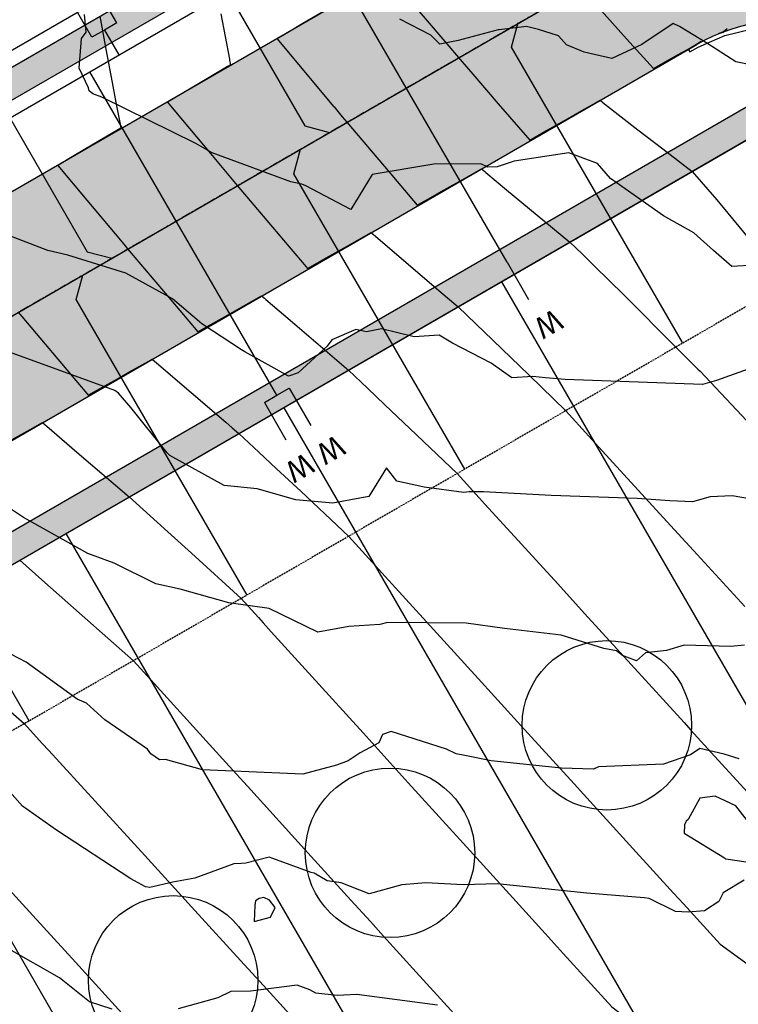
# Model space of a CAD drawing. Units: inches. Extents: x 2108352 to 2229107, y 13765188 to 13772601.
# Drawn here: x 2223874 to 2223974, y 13769752 to 13769889 of the extents above; entities that cross this region are included whole.
import ezdxf
from ezdxf.lldxf.tags import DXFTag

# ---------------------------------------------------------------- set-up
doc = ezdxf.new("R2010")
doc.units = ezdxf.units.IN
doc.header["$MEASUREMENT"] = 0
doc.linetypes.add('CENTER', pattern=[2, 1.25, -0.25, 0.25, -0.25])
doc.linetypes.add('HIDDEN', pattern=[0.375, 0.25, -0.125])
for name, color, linetype in [('-FEA', 171, 'Continuous'), ('C-AA-U01A-ELEC', 13, 'ELECTRICAL'), ('C-AA-U01A-ESMT-UTIL', 1, 'HIDDEN'), ('C-AA-U01A-LOTS', 7, 'Continuous'), ('C-AA-U01A-SEW', 3, 'Continuous'), ('C-AA-U01A-SEW-LAT', 2, 'Continuous'), ('C-AA-U01A-STR-CL', 1, 'CENTER'), ('C-AA-U01A-STR-EOP', 7, 'Continuous'), ('C-AA-U01A-STR-ROW', 3, 'Continuous'), ('C-AA-U01A-STR-SDWK', 244, 'Continuous'), ('C-AA-U01A-STR-WASHOUT', 244, 'Continuous'), ('C-AA-U01A-WAT', 4, 'Continuous'), ('C-AA-U01A-WAT-SERV', 7, 'Continuous'), ('C-SURF-PG', 7, 'Continuous')]:
    doc.layers.add(name, color=color, linetype=linetype)
doc.layers.add('C-AA-U01A-LOT-COUNT', color=124, linetype='Continuous', plot=False)
doc.styles.add('SSP', font='SourceSansPro-Regular_0.ttf')
doc.styles.get("Standard").update_dxf_attribs({"font": 'SourceSansPro-Regular_0.ttf'})
tags = doc.linetypes.add('ELECTRICAL', pattern='A,0.5,-0.185,["ELEC",Standard,S=0.06,R=0,X=-0.1,Y=-0.03],-0.185', length=0.87).pattern_tags.tags
tags[6] = DXFTag(74, 10)
pattern_1 = [(260.86725428, (0, 0), (-6.4786123683, -3.141270727), [0.75, -8.25]), (205.86725428, (0, 0), (5.050111047, -5.7446385676), [0.6, -6.6]), (311.31869874, (-0.54, -0.262), (-1.4285013418, -8.8859092166), [0.63740192, -7.01142112]), (257.05145428, (1.026, -1.717), (-10.009952108, -4.0547414), [1.125, -12.375]), (307.50288977, (0.192, -2.055), (-3.025025113, -13.156717796), [0.95610342, -10.5171376]), (202.05141827, (1.026, -1.717), (-3.02502511, -13.156717789), [0.9, -9.90000001]), (231.86725428, (-0.089, -1.8006), (-7.1892403205, 0.3934763186), [0.75, -8.25]), (176.86725428, (-0.089, -1.8006), (1.6318706024, -7.4727165205), [0.6, -6.6]), (282.31869902, (-0.688, -1.768), (-5.5573696634, -7.0792401508), [0.6374019, -7.01142112]), (248.36725428, (0, 0), (1.60353934537, -2.9198081389), [0, -6.52, 0, -6.7, 0, -6.625]), (218.36725428, (0, 0), (-0.2345468066, -4.7351458051), [0, -3.82, 0, -6.37, 0, -2.525]), (178.36725428, (1.9141, 1.144), (-4.6978269435, -2.5451784945), [0, -2.5, 0, -7.8, 0, -10.35]), (168.36725428, (2.7725, 1.657), (-4.4922373057, -3.851300501), [0, -3.25, 0, -5.18, 0, -7.35])]

# ---------------------------------------------------------------- blocks, each defined once
blk = doc.blocks.new('*U62')
for p, q in [((-2.73, 0.73), (-1, 1.73)), ((-1, 1.73), (0.73, 2.73))]:
    blk.add_line(p, q)
at = {"flags": 128}
for points in [[(-1, 1.73), (-3, 5.19)], [(0.73, 2.73), (3.73, -2.46)], [(-2.73, 0.73), (0.27, -4.46)]]:
    blk.add_lwpolyline(points, dxfattribs=at)
at = {"insert": (1.99, -8.03), "char_height": 3, "attachment_point": 5, "rotation": 210.0349, "style": 'SSP', "bg_fill": 3, "box_fill_scale": 1.1, "bg_fill_color": 256, "bg_fill_transparency": 0}
blk.add_mtext('W', dxfattribs=at)
at = {"insert": (6.32, -5.53), "char_height": 3, "attachment_point": 5, "rotation": 210.0349, "style": 'SSP', "bg_fill": 3, "box_fill_scale": 1.1, "bg_fill_color": 256, "bg_fill_transparency": 0}
blk.add_mtext('W', dxfattribs=at)
blk = doc.blocks.new('*U64')
for p, q in [((2.73, -0.73), (1, -1.73)), ((1, -1.73), (-0.73, -2.73))]:
    blk.add_line(p, q)
at = {"flags": 128}
for points in [[(2.73, -0.73), (-0.27, 4.46)], [(-0.73, -2.73), (-3.73, 2.46)], [(1, -1.73), (27.03, -46.75)]]:
    blk.add_lwpolyline(points, dxfattribs=at)
at = {"insert": (-1.99, 8.03), "char_height": 3, "attachment_point": 5, "rotation": 30.0349, "style": 'SSP', "bg_fill": 3, "box_fill_scale": 1.1, "bg_fill_color": 256, "bg_fill_transparency": 0}
blk.add_mtext('W', dxfattribs=at)
at = {"insert": (-6.32, 5.53), "char_height": 3, "attachment_point": 5, "rotation": 30.0349, "style": 'SSP', "bg_fill": 3, "box_fill_scale": 1.1, "bg_fill_color": 256, "bg_fill_transparency": 0}
blk.add_mtext('W', dxfattribs=at)
blk = doc.blocks.new('*U65')
blk.add_line((-0.73, -2.73), (25.3, -47.75))
at = {"flags": 128}
blk.add_lwpolyline([(-0.73, -2.73), (-3.73, 2.46)], dxfattribs=at)
at = {"insert": (-6.32, 5.53), "char_height": 3, "attachment_point": 5, "rotation": 30.0349, "style": 'SSP', "bg_fill": 3, "box_fill_scale": 1.1, "bg_fill_color": 256, "bg_fill_transparency": 0}
blk.add_mtext('W', dxfattribs=at)
blk = doc.blocks.new('*U378')
at = {"flags": 128}
blk.add_lwpolyline([(0, 100), (0, 5), (-5, 0)], dxfattribs=at)
at = {"extrusion": (0, 0, -1), "insert": (1.88, 107.29), "char_height": 5.5, "attachment_point": 1, "text_direction": (-1, 0, 0), "bg_fill": 3, "box_fill_scale": 1, "bg_fill_color": 256, "bg_fill_transparency": 0}
blk.add_mtext_dynamic_auto_height_columns('S', width=3, gutter_width=1, height=1.23, count=1, dxfattribs=at)
blk = doc.blocks.new('*U355')
at = {"flags": 128}
blk.add_lwpolyline([(0, 100), (0, 5), (5, 0)], dxfattribs=at)
at = {"insert": (-1.88, 107.29), "char_height": 5.5, "attachment_point": 1, "bg_fill": 3, "box_fill_scale": 1, "bg_fill_color": 256, "bg_fill_transparency": 0}
blk.add_mtext_dynamic_auto_height_columns('S', width=3, gutter_width=1, height=1.23, count=1, dxfattribs=at)

msp = doc.modelspace()

# ---------------------------------------------------------------- hatches: boundary and pattern name
at = {"layer": 'C-AA-U01A-STR-SDWK'}
h = msp.add_hatch(dxfattribs=at)
h.set_pattern_fill('AR-CONC', color=256, angle=-149.1327457)
h.set_pattern_definition(pattern_1)
h.paths.add_polyline_path([(2223941.22685, 13769852.52402), (2223939.22474, 13769855.98691), (2223515.31609, 13769610.89917), (2223517.3182, 13769607.43629)])
h.paths.add_polyline_path([(2223943.55335, 13769858.48954), (2223939.22474, 13769855.98691), (2223941.22685, 13769852.52402), (2223945.55546, 13769855.02666)])
h.paths.add_polyline_path([(2223976.15024, 13769872.71539), (2223982.13746, 13769876.23092), (2223986.27945, 13769875.13599), (2223989.72022, 13769877.13798), (2223987.17771, 13769881.48018), (2223984.46269, 13769882.14175), (2223943.55335, 13769858.48954), (2223945.55546, 13769855.02666)])
h.paths.add_polyline_path([(2223989.72022, 13769877.13798), (2223986.27945, 13769875.13599), (2223989.78501, 13769869.11106), (2224042.87059, 13769778.44946), (2224046.33353, 13769780.4516)])
at = {"layer": 'C-AA-U01A-STR-WASHOUT'}
h = msp.add_hatch(color=256, dxfattribs=at)
h.dxf.hatch_style = 1
edge = h.paths.add_edge_path()
edge.add_arc((2225270.78475, 13770309.34469), 285, 93.2716144, 97.7644775, ccw=False)
edge.add_line((2225254.51996, 13770593.8802), (2225509.15462, 13770608.43578))
edge.add_arc((2225510.58136, 13770583.47652), 25, 3.2716144, 93.2716144, ccw=False)
edge.add_line((2225535.54061, 13770584.90326), (2225537.82339, 13770544.96845))
edge.add_line((2225537.82339, 13770544.96845), (2225568.92886, 13770496.66489))
edge.add_line((2225568.92886, 13770496.66489), (2225567.77449, 13770546.68053))
edge.add_line((2225567.77449, 13770546.68053), (2225565.49172, 13770586.61534))
edge.add_arc((2225590.45097, 13770588.04207), 25, 93.2716144, 183.2716144, ccw=False)
edge.add_line((2225589.02424, 13770613.00133), (2225835.84687, 13770627.11035))
edge.add_arc((2225837.27361, 13770602.15109), 25, 3.2716144, 93.2716144, ccw=False)
edge.add_line((2225862.23286, 13770603.57783), (2225864.51564, 13770563.64302))
edge.add_arc((2225979.32822, 13770570.206), 115, 183.2716144, 205.2775804)
edge.add_line((2225875.3395, 13770521.10054), (2225909.4145, 13770492.26248))
edge.add_line((2225909.4145, 13770492.26248), (2225902.46699, 13770533.91066))
edge.add_arc((2225979.32822, 13770570.206), 85, 183.2716144, 205.2775804, ccw=False)
edge.add_line((2225894.46675, 13770565.3551), (2225892.14985, 13770606.14137))
edge.add_arc((2225917.14323, 13770606.71665), 25, 93.2716144, 181.3185562, ccw=False)
edge.add_line((2225915.71649, 13770631.6759), (2226162.37539, 13770645.77556))
edge.add_arc((2226163.80213, 13770620.81631), 25, 5.1091601, 93.2716144, ccw=False)
edge.add_line((2226188.7028, 13770623.04265), (2226189.54468, 13770608.54007))
edge.add_line((2226189.54468, 13770608.54007), (2226210.30131, 13770559.64495))
edge.add_line((2226210.30131, 13770559.64495), (2226219.49579, 13770610.25216))
edge.add_line((2226219.49579, 13770610.25216), (2226218.61179, 13770625.71677))
edge.add_arc((2226243.57105, 13770627.14351), 25, 97.7692618, 183.2716144, ccw=False)
edge.add_arc((2226166.11059, 13771194.88366), 548, 277.7692618, 283.7029994)
edge.add_line((2226295.92577, 13770662.48153), (2226316.47324, 13770667.49161))
edge.add_line((2226316.47324, 13770667.49161), (2226309.36657, 13770696.63771))
edge.add_line((2226309.36657, 13770696.63771), (2226288.8191, 13770691.62764))
edge.add_arc((2226166.11059, 13771194.88366), 518, 273.2716144, 283.7029994, ccw=False)
edge.add_line((2226195.67255, 13770677.72789), (2225252.80788, 13770623.83131))
edge.add_arc((2225270.78475, 13770309.34469), 315, 93.2716144, 120.0348551)
edge.add_line((2225113.11882, 13770582.04683), (2223494.79447, 13769646.39373))
edge.add_line((2223494.79447, 13769646.39373), (2223509.81028, 13769620.42209))
edge.add_line((2223509.81028, 13769620.42209), (2223968.64234, 13769885.7012))
edge.add_arc((2223981.1555, 13769864.05817), 25, 30.3504866, 120.0348551, ccw=False)
edge.add_line((2224002.72927, 13769876.69038), (2224002.95196, 13769876.31007))
edge.add_line((2224002.95196, 13769876.31007), (2224037.03493, 13769818.10185))
edge.add_line((2224037.03493, 13769818.10185), (2224068.84262, 13769793.46549))
edge.add_line((2224068.84262, 13769793.46549), (2224062.92345, 13769833.2605))
edge.add_line((2224062.92345, 13769833.2605), (2224028.84047, 13769891.46872))
edge.add_arc((2224050.41424, 13769904.10092), 25, 120.0348551, 210.3504866, ccw=False)
edge.add_line((2224037.90107, 13769925.74395), (2224637.42855, 13770272.36776))
edge.add_arc((2224649.94172, 13770250.72473), 25, 30.8672542, 120.0348551, ccw=False)
edge.add_line((2224671.40068, 13770263.551), (2224685.37766, 13770240.16685))
edge.add_line((2224685.37766, 13770240.16685), (2224710.49478, 13770227.38158))
edge.add_line((2224710.49478, 13770227.38158), (2224711.1284, 13770255.55837))
edge.add_line((2224711.1284, 13770255.55837), (2224697.74776, 13770277.94483))
edge.add_arc((2224719.20671, 13770290.77109), 25, 120.0348551, 210.8672542, ccw=False)
edge.add_line((2224706.69355, 13770312.41412), (2224892.84322, 13770420.03873))
edge.add_arc((2224905.35639, 13770398.3957), 25, 30.8672543, 120.0348551, ccw=False)
edge.add_line((2224926.81535, 13770411.22197), (2224950.31382, 13770371.90791))
edge.add_line((2224950.31382, 13770371.90791), (2224965.48036, 13770375.77045))
edge.add_line((2224965.48036, 13770375.77045), (2224976.06457, 13770387.29944))
edge.add_line((2224976.06457, 13770387.29944), (2224953.16243, 13770425.6158))
edge.add_arc((2224974.62139, 13770438.44207), 25, 120.0348551, 210.8672543, ccw=False)
edge.add_line((2224962.10822, 13770460.08509), (2225128.13462, 13770556.0752))
edge.add_arc((2225270.78475, 13770309.34469), 285, 116.0090907, 120.0348551, ccw=False)
edge.add_arc((2225156.77117, 13770543.01306), 25, 30.8672543, 116.0090907, ccw=False)
edge.add_line((2225178.23013, 13770555.83933), (2225203.56273, 13770513.45668))
edge.add_line((2225203.56273, 13770513.45668), (2225242.09064, 13770478.23452))
edge.add_line((2225242.09064, 13770478.23452), (2225229.31348, 13770528.8482))
edge.add_line((2225229.31348, 13770528.8482), (2225214.19945, 13770554.13469))
edge.add_arc((2225235.65841, 13770566.96096), 25, 97.7644775, 210.8672543, ccw=False)

# ---------------------------------------------------------------- linework, layer by layer
at = {"layer": '-FEA', "color": 245, "linetype": 'Continuous', "lineweight": -3, "elevation": 825, "flags": 128}
for points in [[(2223975.232, 13769769.44413), (2223972.31572, 13769767.66695), (2223971.69902, 13769766.44117), (2223969.71555, 13769765.16875), (2223967.43863, 13769764.98971), (2223965.67479, 13769765.06028), (2223962.00473, 13769766.89559), (2223961.32856, 13769766.96221), (2223953.36828, 13769767.62103), (2223940.86443, 13769768.91726), (2223936.16816, 13769768.79642), (2223930.93856, 13769769.0429), (2223927.63118, 13769768.77632), (2223923.05789, 13769767.52388), (2223919.17144, 13769769.0603), (2223917.20811, 13769769.32974), (2223915.39377, 13769770.4152), (2223914.97989, 13769770.48102), (2223909.16016, 13769772.65285), (2223905.89714, 13769771.80539), (2223905.24503, 13769771.73958), (2223904.23506, 13769771.71114), (2223898.78906, 13769769.70125), (2223895.75712, 13769769.16153), (2223892.53081, 13769768.43174), (2223891.92804, 13769768.50965), (2223889.89829, 13769769.63305), (2223879.56926, 13769776.39068), (2223874.8372, 13769779.74273), (2223868.70844, 13769786.5735)], [(2223976.67111, 13769776.41765), (2223974.10258, 13769779.7611), (2223971.21844, 13769781.10482), (2223969.09389, 13769780.85586), (2223967.47055, 13769777.89166), (2223967.15307, 13769777.63151), (2223966.92248, 13769777.12495), (2223966.91753, 13769775.97716), (2223972.52662, 13769772.51871), (2223972.65528, 13769772.40904), (2223972.68729, 13769772.40997), (2223975.50603, 13769771.98185)]]:
    msp.add_lwpolyline(points, dxfattribs=at)
at = {"layer": '-FEA', "color": 243, "linetype": 'Continuous', "lineweight": -3, "elevation": 826, "flags": 128}
msp.add_lwpolyline([(2223907.08281, 13769763.6775), (2223909.32184, 13769764.29429), (2223909.98355, 13769765.64727), (2223909.20088, 13769766.63925), (2223908.39753, 13769767.04031), (2223907.77533, 13769766.87571), (2223907.23682, 13769766.57323), (2223907.1549, 13769765.9024), (2223907.08281, 13769763.6775)], close=True, dxfattribs=at)
msp.add_lwpolyline([(2223932.56438, 13769752.05062), (2223921.37354, 13769753.53328), (2223918.62675, 13769753.36672), (2223915.66229, 13769753.71047), (2223914.81792, 13769754.16435), (2223913.0699, 13769754.8316), (2223906.55367, 13769753.98119), (2223903.82358, 13769753.9238), (2223902.02796, 13769753.06494), (2223896.47675, 13769751.54487)], dxfattribs=at)
at = {"layer": 'C-AA-U01A-ELEC', "flags": 128}
msp.add_lwpolyline([(2226305.29776, 13770713.14367), (2226284.79199, 13770708.14376, -0.045546961), (2226194.70237, 13770694.70018), (2225251.8377, 13770640.8036, 0.117310398), (2225104.60987, 13770596.76409), (2223486.28554, 13769661.111)], format="xyb", dxfattribs=at)
at = {"layer": 'C-AA-U01A-ESMT-UTIL'}
msp.add_line((2223981.87979, 13769852.92587), (2223527.25165, 13769590.0773), dxfattribs=at)
at = {"layer": 'C-AA-U01A-LOT-COUNT'}
for centre in [(2223956.14198, 13769790.98011), (2223925.97283, 13769773.23688), (2223895.80368, 13769755.49365)]:
    msp.add_circle(centre, 11.78656, dxfattribs=at)
at = {"layer": 'C-AA-U01A-LOTS'}
for p, q in [((2223999.08376, 13769753.1336), (2223941.52152, 13769852.69439)), ((2223968.78352, 13769735.61516), (2223911.22129, 13769835.17596)), ((2223938.48328, 13769718.09673), (2223880.92105, 13769817.65752)), ((2223908.18305, 13769700.57829), (2223850.62081, 13769800.13908))]:
    msp.add_line(p, q, dxfattribs=at)
at = {"layer": 'C-AA-U01A-STR-CL'}
msp.add_line((2223502.30238, 13769633.40791), (2225120.62672, 13770569.06101), dxfattribs=at)
at = {"layer": 'C-AA-U01A-STR-EOP'}
for p, q in [((2223494.79447, 13769646.39373), (2225113.11882, 13770582.04683)), ((2223509.81028, 13769620.42209), (2223968.64234, 13769885.7012))]:
    msp.add_line(p, q, dxfattribs=at)
msp.add_arc((2223981.1555, 13769864.05817), 25, 30.3504866, 120.0348551, dxfattribs=at)
at = {"layer": 'C-AA-U01A-STR-ROW'}
for p, q in [((2223487.28659, 13769659.37955), (2225105.61092, 13770595.03265)), ((2223976.15024, 13769872.71539), (2223517.31816, 13769607.43627))]:
    msp.add_line(p, q, dxfattribs=at)
at = {"layer": 'C-AA-U01A-STR-SDWK'}
for p, q in [((2223984.46269, 13769882.14175), (2223515.31605, 13769610.89915)), ((2223982.1226, 13769876.16837), (2223517.31816, 13769607.43627))]:
    msp.add_line(p, q, dxfattribs=at)
at = {"layer": 'C-AA-U01A-STR-SDWK', "flags": 128}
msp.add_lwpolyline([(2226305.77154, 13770711.20059), (2226306.71909, 13770707.31445), (2226286.21332, 13770702.31454, -0.045546961), (2226195.04479, 13770688.70996), (2225252.18011, 13770634.81338, 0.117310398), (2225107.61303, 13770591.56976), (2223489.2887, 13769655.91667), (2223487.28659, 13769659.37955), (2225105.61092, 13770595.03265, -0.117310398), (2225251.95184, 13770638.80686), (2226194.81651, 13770692.70344, 0.045546961), (2226285.26577, 13770706.20069)], format="xyb", close=True, dxfattribs=at)
at = {"layer": 'C-SURF-PG', "color": 2, "linetype": 'Continuous', "lineweight": -3, "elevation": 819, "flags": 128}
msp.add_lwpolyline([(2223972.88857, 13769887.88854), (2223972.36243, 13769887.49575), (2223971.71141, 13769887.25478), (2223972.38543, 13769887.43444), (2223972.88857, 13769887.88854)], close=True, dxfattribs=at)
at = {"layer": 'C-SURF-PG', "color": 3, "linetype": 'Continuous', "lineweight": -3, "flags": 128}
for points, elevation in [([(2223967.99679, 13769868.039), (2223971.45508, 13769864.1245), (2223981.04346, 13769852.44233)], 820), ([(2223889.69065, 13769822.76792), (2223892.61184, 13769820.1461), (2223895.04802, 13769817.92399), (2223898.33867, 13769814.94872), (2223905.24801, 13769808.62031), (2223907.66062, 13769805.96249), (2223908.31174, 13769805.24519), (2223909.44423, 13769803.9976), (2223922.23055, 13769789.91174), (2223928.50804, 13769782.99623), (2223936.14936, 13769774.57828), (2223938.02998, 13769772.50652), (2223944.41783, 13769765.46944), (2223947.57185, 13769761.99486), (2223950.06817, 13769759.24482), (2223956.82148, 13769751.80513), (2223961.23072, 13769748.43529), (2223961.40339, 13769748.32434), (2223961.58587, 13769748.21015), (2223969.7751, 13769742.07073), (2223970.2705, 13769741.76504), (2223970.79795, 13769741.44291), (2223974.33616, 13769738.82549)], 825)]:
    msp.add_lwpolyline(points, dxfattribs=dict(at, elevation=elevation))
at = {"layer": 'C-SURF-PG', "color": 2, "linetype": 'Continuous', "lineweight": -3, "flags": 128}
for points, elevation in [([(2223950.98377, 13769858.20328), (2223952.6829, 13769856.57309), (2223954.40793, 13769854.85454), (2223958.50655, 13769850.88802), (2223965.72128, 13769843.58363), (2223968.81151, 13769840.55009), (2223969.12378, 13769840.24945), (2223998.72309, 13769808.7835)], 821), ([(2223935.43354, 13769849.21323), (2223937.90208, 13769846.84314), (2223940.26432, 13769844.55723), (2223945.31934, 13769839.68511), (2223950.41528, 13769834.73429), (2223953.63234, 13769831.20338), (2223954.49287, 13769830.25889), (2223964.48112, 13769819.36234), (2223968.19998, 13769815.3053), (2223975.32461, 13769807.53277)], 822), ([(2223920.18591, 13769840.39813), (2223922.81889, 13769837.90865), (2223925.25004, 13769835.59163), (2223928.72393, 13769832.29446), (2223935.31189, 13769826.00209), (2223938.39433, 13769822.61894), (2223939.21885, 13769821.71397), (2223949.30488, 13769810.64395), (2223953.04789, 13769806.53578), (2223959.52459, 13769799.42722), (2223966.87693, 13769791.35759), (2223967.82599, 13769790.31594), (2223971.12599, 13769786.69399), (2223974.22919, 13769783.28804), (2223980.70597, 13769776.1794)], 823), ([(2223904.93828, 13769831.58303), (2223907.72224, 13769829.00939), (2223910.19622, 13769826.6861), (2223913.56909, 13769823.54481), (2223920.21757, 13769817.27514), (2223923.94484, 13769813.16905), (2223925.30924, 13769811.67154), (2223937.77388, 13769797.99086), (2223944.18826, 13769790.95069), (2223951.60291, 13769782.81267), (2223952.89678, 13769781.39258), (2223959.29998, 13769774.36468), (2223963.06729, 13769770.22984), (2223965.43195, 13769767.63448), (2223966.79854, 13769766.13456), (2223971.90744, 13769760.52725), (2223976.29902, 13769757.34411), (2223976.4576, 13769757.25148), (2223976.62673, 13769757.15269), (2223989.69377, 13769747.70466)], 824), ([(2223874.44302, 13769813.95282), (2223877.51541, 13769811.24626), (2223879.94005, 13769809.10076), (2223883.15031, 13769806.26716), (2223890.26963, 13769799.96038), (2223892.67865, 13769797.32134), (2223903.12925, 13769785.80859), (2223906.59746, 13769781.98788), (2223914.08995, 13769773.73389), (2223920.51627, 13769766.65442), (2223923.23264, 13769763.66197), (2223925.05065, 13769761.65919), (2223929.62048, 13769756.62489), (2223934.43507, 13769751.32097), (2223936.01135, 13769749.58449), (2223941.85192, 13769743.1503), (2223945.95183, 13769739.91154), (2223946.12743, 13769739.78545), (2223946.31788, 13769739.64869), (2223954.79688, 13769733.0006), (2223955.34323, 13769732.61982), (2223955.93452, 13769732.20771), (2223958.90189, 13769729.90198)], 826), ([(2223859.19539, 13769805.13771), (2223862.434, 13769802.30711), (2223864.95022, 13769800.09798), (2223868.07018, 13769797.36571), (2223875.09797, 13769791.18871), (2223877.58541, 13769788.46375), (2223878.48818, 13769787.47477), (2223891.36925, 13769773.36372), (2223898.8328, 13769765.18751), (2223905.1531, 13769758.2637), (2223908.3471, 13769754.76471), (2223914.75814, 13769747.7415), (2223916.06108, 13769746.31415), (2223918.93694, 13769743.16368), (2223926.86091, 13769734.48307), (2223930.60362, 13769731.51454), (2223930.77612, 13769731.37846), (2223930.96238, 13769731.23407), (2223939.59649, 13769724.33231), (2223940.18225, 13769723.87942), (2223940.81356, 13769723.40008), (2223943.69154, 13769721.10794)], 827), ([(2223843.94776, 13769796.32261), (2223847.33852, 13769793.40479), (2223849.92484, 13769791.14924), (2223852.96268, 13769788.51988), (2223859.93308, 13769782.42095), (2223861.94989, 13769780.20262), (2223862.49216, 13769779.60616), (2223863.4234, 13769778.586), (2223876.27601, 13769764.50613), (2223882.20985, 13769758.00569), (2223890.05985, 13769749.40611), (2223893.35061, 13769745.80113), (2223894.6083, 13769744.42334), (2223899.76165, 13769738.77792), (2223903.8437, 13769734.30609), (2223911.68924, 13769725.7114), (2223915.45993, 13769722.74357), (2223915.63941, 13769722.59577), (2223915.83734, 13769722.43279), (2223924.39215, 13769715.67115), (2223924.99898, 13769715.17762), (2223925.66776, 13769714.6337), (2223928.54701, 13769712.35195), (2223928.54701, 13769712.35195)], 828)]:
    msp.add_lwpolyline(points, dxfattribs=dict(at, elevation=elevation))

# ---------------------------------------------------------------- next in the draw order: block references
at = {"layer": 'C-AA-U01A-SEW-LAT', "lineweight": -3, "xscale": 0.4999999999999998, "yscale": 0.4999999999999998, "zscale": 0.4999999999999998, "rotation": 210.0348550604469}
msp.add_blockref('*U378', (2223850.75513, 13769834.86993), dxfattribs=at)
at = {"layer": 'C-AA-U01A-WAT-SERV', "rotation": 180}
for name, p in [('*U62', (2223885.22583, 13769889.45277)), ('*U64', (2223911.22129, 13769835.17596))]:
    msp.add_blockref(name, p, dxfattribs=at)

# ---------------------------------------------------------------- next in the draw order: linework, layer by layer
at = {"layer": '-FEA', "color": 243, "linetype": 'Continuous', "lineweight": -3, "elevation": 824, "flags": 128}
msp.add_lwpolyline([(2223974.53794, 13769786.29268), (2223972.44585, 13769786.96293), (2223969.058, 13769787.75045), (2223967.77415, 13769786.86152), (2223964.0347, 13769785.55595), (2223954.96268, 13769785.19073), (2223954.26998, 13769784.88251), (2223949.83545, 13769785.03398), (2223940.05137, 13769786.02672), (2223936.36565, 13769786.79163), (2223935.171, 13769787.002), (2223933.82033, 13769787.66711), (2223926.12871, 13769790.13249), (2223924.91598, 13769789.6827), (2223924.3973, 13769788.52625), (2223921.80488, 13769787.14063), (2223920.12929, 13769786.03081), (2223918.52087, 13769785.43278), (2223913.84396, 13769784.16269), (2223899.89319, 13769784.80539), (2223894.72636, 13769786.21557), (2223893.90268, 13769786.15814), (2223892.69705, 13769787.02658), (2223892.20332, 13769787.66351), (2223886.3017, 13769791.76364), (2223883.73911, 13769794.06708), (2223882.43152, 13769794.61126), (2223875.36286, 13769799.74346), (2223872.15514, 13769801.4329)], dxfattribs=at)

# ---------------------------------------------------------------- next in the draw order: block references
at = {"layer": 'C-AA-U01A-SEW-LAT', "lineweight": -3, "xscale": 0.4999999999999998, "yscale": 0.4999999999999998, "zscale": 0.4999999999999998, "rotation": 210.0348550604469}
msp.add_blockref('*U378', (2223881.05537, 13769852.38837), dxfattribs=at)
at = {"layer": 'C-AA-U01A-WAT-SERV', "rotation": 180}
msp.add_blockref('*U65', (2223941.52152, 13769852.69439), dxfattribs=at)

# ---------------------------------------------------------------- next in the draw order: linework, layer by layer
at = {"layer": '-FEA', "color": 243, "linetype": 'Continuous', "lineweight": -3, "flags": 128}
for points, elevation in [([(2223975.3041, 13769802.13647), (2223973.40612, 13769801.92637), (2223966.88846, 13769802.1358), (2223964.44953, 13769801.37945), (2223961.49838, 13769801.04593), (2223960.27407, 13769799.94073), (2223958.30526, 13769800.68004), (2223957.46631, 13769801.35545), (2223955.72616, 13769801.66755), (2223949.76784, 13769803.53925), (2223941.91474, 13769804.46671), (2223936.57195, 13769805.20494), (2223925.60914, 13769805.27038), (2223924.54125, 13769805.01782), (2223920.24831, 13769804.70716), (2223915.90681, 13769803.96366), (2223909.1769, 13769807.21627), (2223903.52607, 13769808.02486), (2223896.77649, 13769809.91199), (2223893.40681, 13769810.67278), (2223887.57642, 13769813.53346), (2223883.94136, 13769814.87641), (2223874.9592, 13769819.91594), (2223873.15273, 13769821.08367)], 823), ([(2223887.29823, 13769751.49967), (2223884.15145, 13769752.49983), (2223879.98251, 13769755.81916), (2223872.99175, 13769759.83864), (2223869.56572, 13769762.90492), (2223865.73751, 13769765.55377), (2223858.99553, 13769768.32924), (2223858.49857, 13769768.85034), (2223845.10419, 13769776.98193), (2223845.08433, 13769776.98622), (2223844.87394, 13769777.08734), (2223837.47069, 13769780.36259), (2223832.85962, 13769784.39638), (2223832.43539, 13769784.72485), (2223831.74161, 13769785.22431), (2223825.99405, 13769789.61679), (2223821.53227, 13769792.52936), (2223819.70729, 13769795.82877), (2223814.84142, 13769799.60748), (2223811.38387, 13769802.0221), (2223805.11125, 13769805.01466), (2223796.87065, 13769809.21211), (2223790.5074, 13769812.54356)], 826)]:
    msp.add_lwpolyline(points, dxfattribs=dict(at, elevation=elevation))
at = {"layer": 'C-SURF-PG', "color": 2, "linetype": 'Continuous', "lineweight": -3, "elevation": 824, "flags": 128}
msp.add_lwpolyline([(2223874.21805, 13769848.47546), (2223882.77686, 13769838.35434), (2223883.56906, 13769837.41752), (2223883.99322, 13769836.91594), (2223886.71809, 13769838.45575), (2223888.05644, 13769839.21205), (2223889.63746, 13769840.10548), (2223892.40969, 13769841.67205), (2223892.55683, 13769841.7552), (2223892.85641, 13769841.92449), (2223892.92185, 13769841.86847), (2223893.4605, 13769841.40742), (2223903.1163, 13769833.14255), (2223904.02551, 13769832.36431), (2223904.93828, 13769831.58303)], dxfattribs=at)
at = {"layer": 'C-SURF-PG', "color": 3, "linetype": 'Continuous', "lineweight": -3, "elevation": 825, "flags": 128}
msp.add_lwpolyline([(2223872.99577, 13769830.50259), (2223875.08329, 13769831.68224), (2223875.91514, 13769832.15232), (2223877.60877, 13769833.10939), (2223877.97878, 13769832.79268), (2223878.21287, 13769832.59231), (2223882.4091, 13769829.00055), (2223889.69065, 13769822.76792)], dxfattribs=at)

# ---------------------------------------------------------------- next in the draw order: block references
at = {"layer": 'C-AA-U01A-SEW-LAT', "lineweight": -3}
for name, p, xscale, yscale, zscale, rotation in [('*U355', (2223885.0893, 13769854.72064), 0.4999999999999997, 0.4999999999999997, 0.4999999999999997, 30.03485506044698), ('*U378', (2223911.3556, 13769869.90681), 0.4999999999999998, 0.4999999999999998, 0.4999999999999998, 210.0348550604469)]:
    msp.add_blockref(name, p, dxfattribs=dict(at, xscale=xscale, yscale=yscale, zscale=zscale, rotation=rotation))

# ---------------------------------------------------------------- next in the draw order: block references
for name, p, xscale, yscale, zscale, rotation in [('*U355', (2223915.38954, 13769872.23907), 0.4999999999999997, 0.4999999999999997, 0.4999999999999997, 30.03485506044698), ('*U378', (2223941.6308, 13769887.52229), 0.4999999999999998, 0.4999999999999998, 0.4999999999999998, 210.0348550604469)]:
    msp.add_blockref(name, p, dxfattribs=dict(at, xscale=xscale, yscale=yscale, zscale=zscale, rotation=rotation))

# ---------------------------------------------------------------- next in the draw order: hatches: boundary and pattern name
at = {"layer": 'C-AA-U01A-STR-SDWK'}
h = msp.add_hatch(dxfattribs=at)
h.set_pattern_fill('AR-CONC', color=256, angle=-149.1327457)
h.set_pattern_definition(pattern_1)
edge = h.paths.add_edge_path()
edge.add_line((2226305.77154, 13770711.20059), (2226306.71909, 13770707.31445))
edge.add_line((2226306.71909, 13770707.31445), (2226286.21332, 13770702.31454))
edge.add_arc((2226166.11059, 13771194.88366), 507, 273.2716144, 283.7029994, ccw=False)
edge.add_line((2226195.04479, 13770688.70996), (2225252.18011, 13770634.81338))
edge.add_arc((2225270.78475, 13770309.34469), 326, 93.2716144, 120.0348551)
edge.add_line((2225107.61303, 13770591.56976), (2223489.2887, 13769655.91667))
edge.add_line((2223489.2887, 13769655.91667), (2223487.28659, 13769659.37955))
edge.add_line((2223487.28659, 13769659.37955), (2225105.61092, 13770595.03265))
edge.add_arc((2225270.78475, 13770309.34469), 330, 93.2716144, 120.0348551, ccw=False)
edge.add_line((2225251.95184, 13770638.80686), (2226194.81651, 13770692.70344))
edge.add_arc((2226166.11059, 13771194.88366), 503, 273.2716144, 283.7029994)
edge.add_line((2226285.26577, 13770706.20069), (2226305.77154, 13770711.20059))

# ---------------------------------------------------------------- next in the draw order: linework, layer by layer
at = {"layer": '-FEA', "color": 245, "linetype": 'Continuous', "lineweight": -3, "elevation": 820, "flags": 128}
msp.add_lwpolyline([(2223976.73757, 13769855.01501), (2223973.52424, 13769854.82262), (2223970.98448, 13769857.06613), (2223968.24644, 13769859.51247), (2223964.01936, 13769861.86134), (2223956.62544, 13769867.07302), (2223954.83336, 13769869.17908), (2223950.82763, 13769870.64372), (2223943.2282, 13769869.47683), (2223940.87664, 13769868.6882), (2223939.55801, 13769868.63779), (2223938.6162, 13769869.13007), (2223932.06825, 13769869.08518), (2223923.49644, 13769867.61208), (2223920.52359, 13769862.76651), (2223914.24223, 13769866.07336), (2223913.68408, 13769866.30075), (2223912.15921, 13769866.60723), (2223901.21413, 13769870.65437), (2223898.93343, 13769871.93128), (2223885.88677, 13769878.38892), (2223884.6419, 13769878.87207), (2223884.10753, 13769879.2843), (2223884.00111, 13769879.69043), (2223882.74019, 13769882.41679), (2223883.06454, 13769886.56812), (2223883.67892, 13769887.45663), (2223883.46111, 13769889.89755)], dxfattribs=at)
at = {"layer": '-FEA', "color": 243, "linetype": 'Continuous', "lineweight": -3, "flags": 128}
for points, elevation in [([(2223978.88464, 13769882.31358), (2223974.07904, 13769883.28673), (2223970.04426, 13769885.89623), (2223966.25753, 13769888.2253), (2223965.34463, 13769888.664), (2223961.00078, 13769885.69683), (2223956.81466, 13769883.75361), (2223952.9639, 13769884.64957), (2223950.52491, 13769885.67369), (2223949.42625, 13769886.90981), (2223946.64202, 13769887.7874), (2223944.9393, 13769888.20788), (2223941.14519, 13769887.78288), (2223941.02355, 13769887.75846), (2223935.44065, 13769886.27467), (2223932.92122, 13769885.74677), (2223931.63501, 13769887.02198), (2223927.35625, 13769889.2541)], 819), ([(2223980.07924, 13769842.06152), (2223971.38345, 13769838.95555), (2223969.45923, 13769838.39647), (2223950.32235, 13769839.11517), (2223947.59387, 13769839.3165), (2223945.82756, 13769839.50642), (2223942.91266, 13769839.31115), (2223940.02395, 13769841.36801), (2223934.67875, 13769844.15995), (2223932.81104, 13769845.25363), (2223929.32552, 13769845.05415), (2223924.77123, 13769846.15006), (2223922.6795, 13769845.73395), (2223921.22269, 13769846.0572), (2223917.87066, 13769844.63144), (2223917.22267, 13769843.71922), (2223913.18083, 13769840.01339), (2223911.82945, 13769839.54656), (2223905.79165, 13769842.93859), (2223905.32104, 13769843.20854), (2223899.77648, 13769846.83952), (2223895.71937, 13769850.31635), (2223889.19903, 13769853.89768), (2223881.15126, 13769856.42254), (2223878.34756, 13769857.05079), (2223871.73975, 13769859.5972)], 821), ([(2223995.34905, 13769819.1491), (2223973.56072, 13769822.9325), (2223970.4962, 13769822.79343), (2223968.06938, 13769822.08832), (2223964.90457, 13769822.20718), (2223960.33607, 13769822.54429), (2223948.39566, 13769822.97185), (2223938.98884, 13769823.45395), (2223936.99404, 13769823.48993), (2223936.26271, 13769823.37376), (2223930.70124, 13769824.13801), (2223930.51447, 13769824.14796), (2223926.91496, 13769824.93505), (2223925.46075, 13769826.82437), (2223923.01769, 13769822.80596), (2223918.00312, 13769821.87222), (2223912.86842, 13769822.35479), (2223907.47586, 13769823.86941), (2223902.87214, 13769824.37226), (2223895.31559, 13769828.5349), (2223894.97139, 13769828.91955), (2223889.91464, 13769835.19393), (2223888.18666, 13769837.21485), (2223887.70296, 13769837.57922), (2223871.99758, 13769843.28041)], 822)]:
    msp.add_lwpolyline(points, dxfattribs=dict(at, elevation=elevation))
at = {"layer": 'C-AA-U01A-SEW', "flags": 128}
msp.add_lwpolyline([(2223493.64518, 13769628.40265), (2225170.5503, 13770597.92491), (2225548.23339, 13770625.69411), (2226201.45416, 13770663.03389), (2226312.16834, 13770685.28819)], dxfattribs=at)
at = {"layer": 'C-AA-U01A-WAT'}
msp.add_line((2223481.63254, 13769649.17996), (2225126.84918, 13770600.38115), dxfattribs=at)
at = {"layer": 'C-SURF-PG', "color": 3, "linetype": 'Continuous', "lineweight": -3, "elevation": 820, "flags": 128}
msp.add_lwpolyline([(2223925.65467, 13769895.42333), (2223931.13502, 13769888.99888), (2223935.48718, 13769883.89696), (2223935.71422, 13769883.63339), (2223937.47803, 13769881.58575), (2223941.01107, 13769877.48417), (2223945.41158, 13769872.42369), (2223947.63852, 13769873.68426), (2223948.65177, 13769874.25781), (2223950.64494, 13769875.38666), (2223953.00263, 13769876.72196), (2223953.66471, 13769877.09715), (2223955.19867, 13769877.96639), (2223955.54007, 13769877.69847), (2223955.83431, 13769877.46756), (2223960.43381, 13769873.85802), (2223963.91233, 13769871.18162), (2223967.99679, 13769868.039)], dxfattribs=at)
at = {"layer": 'C-SURF-PG', "color": 2, "linetype": 'Continuous', "lineweight": -3, "flags": 128}
for points, elevation in [([(2223954.9728, 13769890.88631), (2223958.88602, 13769886.52516), (2223962.64336, 13769882.3859), (2223965.00214, 13769883.724), (2223965.96509, 13769884.27027), (2223967.43638, 13769885.08468), (2223968.61103, 13769885.75534), (2223969.26457, 13769886.14294), (2223968.63334, 13769885.71675), (2223967.46005, 13769885.0344), (2223967.49186, 13769884.98872), (2223967.68036, 13769884.71799), (2223968.85924, 13769885.32603), (2223970.40696, 13769886.02506), (2223972.55873, 13769886.97251), (2223976.1521, 13769887.85271)], 819), ([(2223885.58793, 13769889.66212), (2223886.45053, 13769885.06562), (2223887.31641, 13769880.45167), (2223887.84113, 13769877.65559), (2223888.36791, 13769874.84859), (2223888.45444, 13769874.38748), (2223888.51457, 13769874.06706), (2223886.06834, 13769872.62058), (2223883.7071, 13769871.22435), (2223881.76426, 13769870.07553), (2223879.75149, 13769868.88536), (2223883.78152, 13769864.07514), (2223888.46532, 13769858.48459), (2223889.12288, 13769857.69973), (2223889.46568, 13769857.29057), (2223895.49036, 13769850.16615), (2223899.24085, 13769845.73104), (2223900.44042, 13769846.40891), (2223901.02959, 13769846.74185), (2223903.35979, 13769848.05863), (2223905.38284, 13769849.20186), (2223906.27915, 13769849.70836), (2223908.10404, 13769850.7396), (2223908.50272, 13769850.39835), (2223908.70813, 13769850.22252), (2223912.39037, 13769847.07071), (2223920.18591, 13769840.39813)], 823), ([(2223902.42472, 13769890.00915), (2223903.61554, 13769883.66369), (2223903.63555, 13769883.55705), (2223903.7622, 13769882.88216), (2223903.37127, 13769882.651), (2223902.99391, 13769882.42786), (2223899.06718, 13769880.10595), (2223894.99912, 13769877.70046), (2223896.11198, 13769876.37216), (2223900.98606, 13769870.5545), (2223904.71331, 13769866.10567), (2223912.45135, 13769856.95514), (2223913.77811, 13769855.38619), (2223914.48849, 13769854.54614), (2223917.08211, 13769856.01179), (2223918.356, 13769856.73166), (2223920.00148, 13769857.66152), (2223922.70925, 13769859.19167), (2223922.92085, 13769859.31125), (2223923.35167, 13769859.5547), (2223923.44579, 13769859.47414), (2223923.95576, 13769859.03763), (2223933.09757, 13769851.21271), (2223934.26328, 13769850.21492), (2223935.43354, 13769849.21323)], 822), ([(2223916.37011, 13769890.13637), (2223913.82209, 13769888.6297), (2223912.06602, 13769887.59132), (2223910.24675, 13769886.51557), (2223918.12289, 13769877.11466), (2223918.19059, 13769877.03385), (2223919.33108, 13769875.67258), (2223919.96094, 13769874.92078), (2223925.6994, 13769868.13482), (2223929.73612, 13769863.36125), (2223930.80443, 13769863.96495), (2223931.32915, 13769864.26147), (2223932.53949, 13769864.94542), (2223933.09941, 13769865.26184), (2223934.34247, 13769865.9644), (2223935.6823, 13769866.72165), (2223936.65729, 13769867.27295), (2223938.69541, 13769868.42537), (2223939.14206, 13769868.04948), (2223939.30561, 13769867.91183), (2223942.15701, 13769865.51213), (2223946.44904, 13769861.95819), (2223950.98377, 13769858.20328)], 821)]:
    msp.add_lwpolyline(points, dxfattribs=dict(at, elevation=elevation))

doc.saveas('drawing.dxf')
